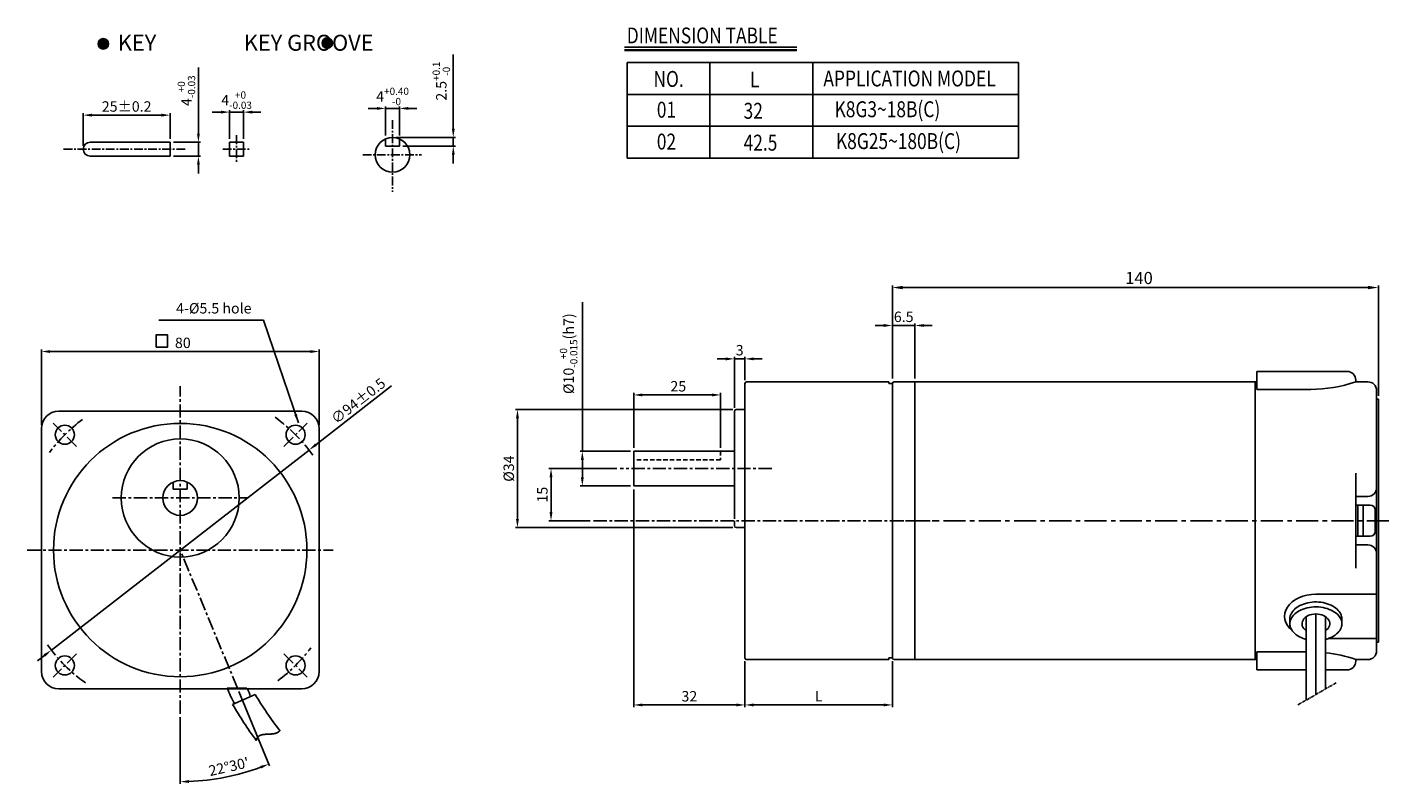
# Model space of a CAD drawing. Units: millimetres. Extents: x -112 to 280, y -8 to 499.
# Drawn here: x -112 to 280, y -8 to 210 of the extents above; entities that cross this region are included whole.
import ezdxf

# ---------------------------------------------------------------- set-up
doc = ezdxf.new("R2010")
doc.units = ezdxf.units.MM
doc.header["$LTSCALE"] = 0.2
for name, pattern in [('CENTER', [50.8, 31.75, -6.35, 6.35, -6.35]), ('HIDDEN', [9.525, 6.35, -3.175]), ('PHANTOM', [2.5, 1.25, -0.25, 0.25, -0.25, 0.25, -0.25])]:
    doc.linetypes.add(name, pattern=pattern)
doc.layers.get('0').update_dxf_attribs({"linetype": 'CONTINUOUS'})
doc.layers.get('DEFPOINTS').update_dxf_attribs({"linetype": 'CONTINUOUS'})
for name, color, linetype in [('1', 1, 'CENTER'), ('2', 2, 'CONTINUOUS'), ('3', 3, 'CONTINUOUS'), ('CEN', 1, 'CENTER'), ('DIM', 3, 'CONTINUOUS')]:
    doc.layers.add(name, color=color, linetype=linetype)
doc.styles.add('GHS', font='ROMANS', dxfattribs={"width": 0.6, "bigfont": 'GHS'})
doc.styles.get("Standard").update_dxf_attribs({"font": 'romans.shx', "bigfont": 'whgtxt.shx'})
doc.dimstyles.new('1_1_2', dxfattribs={"dimtxt": 3.5, "dimasz": 3, "dimexe": 0.6, "dimexo": 1, "dimgap": 1, "dimtad": 1, "dimdsep": 46, "dimtxsty": 'Standard', "dimcen": 0.09, "dimclrd": 123, "dimclre": 123, "dimclrt": 3, "dimaunit": 1, "dimadec": 0, "dimazin": 0, "dimtfac": 1, "dimtix": 1, "dimtmove": 0, "dimatfit": 3, "dimfxl": 1, "dimtolj": 1, "dimtzin": 0, "dimarcsym": 0})
doc.dimstyles.get("Standard").update_dxf_attribs({"dimtxt": 3, "dimasz": 2.5, "dimexe": 0.6, "dimexo": 1, "dimgap": 1, "dimtad": 1, "dimdsep": 46, "dimtxsty": 'Standard', "dimcen": 0.09, "dimclrd": 123, "dimclre": 123, "dimclrt": 3, "dimaunit": 1, "dimadec": 0, "dimazin": 0, "dimtfac": 1, "dimtix": 1, "dimtmove": 0, "dimatfit": 3, "dimfxl": 1, "dimtolj": 1, "dimtzin": 0, "dimarcsym": 0})

# ---------------------------------------------------------------- blocks, each defined once
blk = doc.blocks.new('*D5')
at = {"color": 123, "transparency": 16777216}
for p, q in [((-108.31, 95.32), (-108.31, 117.12)), ((-105.81, 116.52), (-30.81, 116.52)), ((-28.31, 95.32), (-28.31, 117.12))]:
    blk.add_line(p, q, dxfattribs=at)
for points in [[(-105.81, 116.93), (-105.81, 116.1), (-108.31, 116.52)], [(-30.81, 116.93), (-30.81, 116.1), (-28.31, 116.52)]]:
    blk.add_solid(points, dxfattribs=at)
at = {"layer": 'DEFPOINTS', "color": 0, "transparency": 16777216}
for p in [(-28.31, 116.52), (-108.31, 94.32), (-28.31, 94.32)]:
    blk.add_point(p, dxfattribs=at)
at = {"color": 3, "transparency": 16777216, "insert": (-67.56, 119.02), "char_height": 3, "attachment_point": 5}
blk.add_mtext('\\A1;80', dxfattribs=at)
blk = doc.blocks.new('*D1')
at = {"color": 123, "transparency": 16777216}
for p, q in [((5597.74, -2161.88), (5619.53, -2144.96)), ((5521.51, -2221.05), (5595.76, -2163.41)), ((5519.53, -2222.59), (5517.56, -2224.12))]:
    blk.add_line(p, q, dxfattribs=at)
for points in [[(5597.48, -2161.55), (5597.99, -2162.21), (5595.76, -2163.41)], [(5519.28, -2222.26), (5519.79, -2222.92), (5521.51, -2221.05)]]:
    blk.add_solid(points, dxfattribs=at)
at = {"layer": 'DEFPOINTS', "color": 0, "transparency": 16777216}
for p in [(5595.76, -2163.41), (5521.51, -2221.05)]:
    blk.add_point(p, dxfattribs=at)
at = {"color": 3, "transparency": 16777216, "insert": (5609.93, -2149.25), "char_height": 3, "attachment_point": 5, "rotation": 37.8204}
blk.add_mtext('\\A1;∅94%%P0.5', dxfattribs=at)
blk = doc.blocks.new('*D6')
at = {"color": 123, "transparency": 16777216}
for p, q in [((-51.43, 18.57), (-42.55, -2.88)), ((-68.31, 11.15), (-68.31, -8.01))]:
    blk.add_line(p, q, dxfattribs=at)
blk.add_arc((-68.31, 59.32), 66.73, 272.1467, 290.3533, dxfattribs=at)
for points in [[(-45.26, -2.86), (-44.95, -3.63), (-42.78, -2.33)], [(-65.81, -7.78), (-65.82, -6.95), (-68.31, -7.41)]]:
    blk.add_solid(points, dxfattribs=at)
at = {"layer": 'DEFPOINTS', "color": 0, "transparency": 16777216}
for p in [(-68.31, 106.49), (-68.31, 59.32), (-51.82, 19.49), (-68.31, 12.15), (-59.6, -6.84)]:
    blk.add_point(p, dxfattribs=at)
at = {"color": 3, "transparency": 16777216, "insert": (-54.32, -3.07), "char_height": 3, "attachment_point": 5, "rotation": 12.6375}
blk.add_mtext("\\A1;22°30'", dxfattribs=at)
blk = doc.blocks.new('*D12')
at = {"color": 123, "transparency": 16777216}
for p, q in [((-11.64, 186.56), (-14.14, 186.56)), ((-9.14, 178.8), (-9.14, 187.16)), ((-9.14, 186.56), (-5.14, 186.56)), ((-5.14, 178.8), (-5.14, 187.16)), ((-2.64, 186.56), (-0.14, 186.56))]:
    blk.add_line(p, q, dxfattribs=at)
for points in [[(-11.64, 186.97), (-11.64, 186.14), (-9.14, 186.56)], [(-2.64, 186.97), (-2.64, 186.14), (-5.14, 186.56)]]:
    blk.add_solid(points, dxfattribs=at)
at = {"layer": 'DEFPOINTS', "color": 0, "transparency": 16777216}
for p in [(-5.14, 186.56), (-9.14, 177.8), (-5.14, 177.8)]:
    blk.add_point(p, dxfattribs=at)
at = {"color": 3, "transparency": 16777216, "insert": (-7.14, 190.01), "char_height": 3, "attachment_point": 5}
blk.add_mtext('\\A1;\\A1;4{\\f??|b0|i0|c0|p49;\\H0.7x;\\S+0.40^ -0;}', dxfattribs=at)
blk = doc.blocks.new('*D10')
at = {"color": 123, "transparency": 16777216}
for p, q in [((-96.25, 175.81), (-96.25, 185.22)), ((-93.75, 184.62), (-73.75, 184.62)), ((-71.25, 177.81), (-71.25, 185.22))]:
    blk.add_line(p, q, dxfattribs=at)
for points in [[(-93.75, 185.04), (-93.75, 184.2), (-96.25, 184.62)], [(-73.75, 185.04), (-73.75, 184.2), (-71.25, 184.62)]]:
    blk.add_solid(points, dxfattribs=at)
at = {"layer": 'DEFPOINTS', "color": 0, "transparency": 16777216}
for p in [(-71.25, 184.62), (-71.25, 176.81), (-96.25, 174.81)]:
    blk.add_point(p, dxfattribs=at)
at = {"color": 3, "transparency": 16777216, "insert": (-83.75, 187.12), "char_height": 3, "attachment_point": 5}
blk.add_mtext('\\A1;25{\\f??|b0|i0|c0|p49;%%p0.2}', dxfattribs=at)
blk = doc.blocks.new('*D9')
at = {"color": 123, "transparency": 16777216}
for p, q in [((-63.08, 179.31), (-63.08, 198.38)), ((-70.25, 176.81), (-62.48, 176.81)), ((-63.08, 172.81), (-63.08, 176.81)), ((-70.25, 172.81), (-62.48, 172.81)), ((-63.08, 170.31), (-63.08, 167.81))]:
    blk.add_line(p, q, dxfattribs=at)
for points in [[(-63.49, 179.31), (-62.66, 179.31), (-63.08, 176.81)], [(-63.49, 170.31), (-62.66, 170.31), (-63.08, 172.81)]]:
    blk.add_solid(points, dxfattribs=at)
at = {"layer": 'DEFPOINTS', "color": 0, "transparency": 16777216}
for p in [(-71.25, 176.81), (-63.08, 176.81), (-71.25, 172.81)]:
    blk.add_point(p, dxfattribs=at)
at = {"color": 3, "transparency": 16777216, "insert": (-66.53, 191.66), "char_height": 3, "attachment_point": 5, "rotation": 90}
blk.add_mtext('\\A1;\\A1;4{\\f??|b0|i0|c0|p49;\\H0.7x;\\S+0^ -0.03;}', dxfattribs=at)
blk = doc.blocks.new('*D8')
at = {"color": 123, "transparency": 16777216}
for p, q in [((10.35, 180.71), (10.35, 202.13)), ((-6.14, 178.21), (10.95, 178.21)), ((10.35, 175.71), (10.35, 178.21)), ((-4.14, 175.71), (10.95, 175.71)), ((10.35, 173.21), (10.35, 170.71))]:
    blk.add_line(p, q, dxfattribs=at)
for points in [[(9.94, 180.71), (10.77, 180.71), (10.35, 178.21)], [(9.94, 173.21), (10.77, 173.21), (10.35, 175.71)]]:
    blk.add_solid(points, dxfattribs=at)
at = {"layer": 'DEFPOINTS', "color": 0, "transparency": 16777216}
for p in [(-7.14, 178.21), (10.35, 178.21), (-5.14, 175.71)]:
    blk.add_point(p, dxfattribs=at)
at = {"color": 3, "transparency": 16777216, "insert": (6.9, 194.42), "char_height": 3, "attachment_point": 5, "rotation": 90}
blk.add_mtext('\\A1;\\A1;2.5{\\f??|b0|i0|c0|p49;\\H0.7x;\\S+0.1^ -0;\\H1.429x; }', dxfattribs=at)
blk = doc.blocks.new('*D7')
at = {"color": 123, "transparency": 16777216}
for p, q in [((-56.58, 185.49), (-59.08, 185.49)), ((-54.08, 177.81), (-54.08, 186.09)), ((-54.08, 185.49), (-50.08, 185.49)), ((-50.08, 177.81), (-50.08, 186.09)), ((-47.58, 185.49), (-45.08, 185.49))]:
    blk.add_line(p, q, dxfattribs=at)
for points in [[(-56.58, 185.91), (-56.58, 185.07), (-54.08, 185.49)], [(-47.58, 185.91), (-47.58, 185.07), (-50.08, 185.49)]]:
    blk.add_solid(points, dxfattribs=at)
at = {"layer": 'DEFPOINTS', "color": 0, "transparency": 16777216}
for p in [(-50.08, 185.49), (-54.08, 176.81), (-50.08, 176.81)]:
    blk.add_point(p, dxfattribs=at)
at = {"color": 3, "transparency": 16777216, "insert": (-52.08, 188.94), "char_height": 3, "attachment_point": 5}
blk.add_mtext('\\A1;\\A1;4{\\f??|b0|i0|c0|p49;\\H0.7x;\\S+0^ -0.03;}', dxfattribs=at)
blk = doc.blocks.new('*D22')
at = {"color": 123, "lineweight": -2, "transparency": 16777216}
for p, q in [((134.36, 124.02), (131.86, 124.02)), ((136.86, 108.79), (136.86, 124.62)), ((136.86, 124.02), (143.36, 124.02)), ((143.36, 108.79), (143.36, 124.62)), ((145.86, 124.02), (148.36, 124.02))]:
    blk.add_line(p, q, dxfattribs=at)
at = {"color": 123, "transparency": 16777216}
for points in [[(134.36, 124.44), (134.36, 123.61), (136.86, 124.02)], [(145.86, 124.44), (145.86, 123.61), (143.36, 124.02)]]:
    blk.add_solid(points, dxfattribs=at)
at = {"layer": 'DEFPOINTS', "color": 0, "transparency": 16777216}
for p in [(143.36, 124.02), (136.86, 107.79), (143.36, 107.79)]:
    blk.add_point(p, dxfattribs=at)
at = {"color": 3, "transparency": 16777216, "insert": (140.11, 126.52), "char_height": 3, "attachment_point": 5}
blk.add_mtext('\\A1;6.5', dxfattribs=at)
blk = doc.blocks.new('*D28')
at = {"color": 123, "lineweight": -2, "transparency": 16777216}
for p, q in [((57.46, 82.79), (37.91, 82.79)), ((38.51, 80.29), (38.51, 70.29)), ((49.75, 67.79), (37.91, 67.79))]:
    blk.add_line(p, q, dxfattribs=at)
at = {"color": 123, "transparency": 16777216}
for points in [[(38.09, 80.29), (38.93, 80.29), (38.51, 82.79)], [(38.09, 70.29), (38.93, 70.29), (38.51, 67.79)]]:
    blk.add_solid(points, dxfattribs=at)
at = {"layer": 'DEFPOINTS', "color": 0, "transparency": 16777216}
for p in [(58.46, 82.79), (38.51, 67.79), (50.75, 67.79)]:
    blk.add_point(p, dxfattribs=at)
at = {"color": 3, "transparency": 16777216, "insert": (36.01, 75.29), "char_height": 3, "attachment_point": 5, "rotation": 90}
blk.add_mtext('\\A1;15', dxfattribs=at)
blk = doc.blocks.new('*D29')
at = {"color": 123, "lineweight": -2, "transparency": 16777216}
for p, q in [((47.53, 87.79), (47.53, 130.71)), ((61.36, 87.79), (46.93, 87.79)), ((47.53, 80.29), (47.53, 85.29)), ((61.36, 77.79), (46.93, 77.79))]:
    blk.add_line(p, q, dxfattribs=at)
at = {"color": 123, "transparency": 16777216}
for points in [[(47.11, 85.29), (47.95, 85.29), (47.53, 87.79)], [(47.11, 80.29), (47.95, 80.29), (47.53, 77.79)]]:
    blk.add_solid(points, dxfattribs=at)
at = {"layer": 'DEFPOINTS', "color": 0, "transparency": 16777216}
for p in [(47.53, 87.79), (62.36, 87.79), (62.36, 77.79)]:
    blk.add_point(p, dxfattribs=at)
at = {"color": 3, "transparency": 16777216, "insert": (43.58, 115.9), "char_height": 3, "attachment_point": 5, "rotation": 90}
blk.add_mtext('\\A1;\\A1;{\\f??|b0|i0|c0|p49;%%C10\\H0.7x;\\S+0^ -0.015;\\H1.429x;(h7)}', dxfattribs=at)
blk = doc.blocks.new('*D24')
at = {"color": 123, "lineweight": -2, "transparency": 16777216}
for p, q in [((90.86, 99.79), (28.24, 99.79)), ((28.84, 97.29), (28.84, 68.29)), ((90.86, 65.79), (28.24, 65.79))]:
    blk.add_line(p, q, dxfattribs=at)
at = {"color": 123, "transparency": 16777216}
for points in [[(28.42, 97.29), (29.26, 97.29), (28.84, 99.79)], [(28.42, 68.29), (29.26, 68.29), (28.84, 65.79)]]:
    blk.add_solid(points, dxfattribs=at)
at = {"layer": 'DEFPOINTS', "color": 0, "transparency": 16777216}
for p in [(91.86, 99.79), (28.84, 65.79), (91.86, 65.79)]:
    blk.add_point(p, dxfattribs=at)
at = {"color": 3, "transparency": 16777216, "insert": (26.34, 82.79), "char_height": 3, "attachment_point": 5, "rotation": 90}
blk.add_mtext('\\A1;{\\f??|b0|i0|c0|p49;%%c}34', dxfattribs=at)
blk = doc.blocks.new('*D25')
at = {"color": 123, "lineweight": -2, "transparency": 16777216}
for p, q in [((94.36, 27.29), (94.36, 14.1)), ((136.86, 27.29), (136.86, 14.1)), ((134.36, 14.7), (96.86, 14.7))]:
    blk.add_line(p, q, dxfattribs=at)
at = {"color": 123, "transparency": 16777216}
for points in [[(96.86, 15.12), (96.86, 14.28), (94.36, 14.7)], [(134.36, 15.12), (134.36, 14.28), (136.86, 14.7)]]:
    blk.add_solid(points, dxfattribs=at)
at = {"layer": 'DEFPOINTS', "color": 0, "transparency": 16777216}
for p in [(94.36, 28.29), (136.86, 28.29), (94.36, 14.7)]:
    blk.add_point(p, dxfattribs=at)
at = {"color": 3, "transparency": 16777216, "insert": (115.61, 17.2), "char_height": 3, "attachment_point": 5}
blk.add_mtext('\\A1;L', dxfattribs=at)
blk = doc.blocks.new('*D26')
at = {"color": 123, "lineweight": -2, "transparency": 16777216}
for p, q in [((62.36, 76.79), (62.36, 14.1)), ((94.36, 27.29), (94.36, 14.1)), ((64.86, 14.7), (91.86, 14.7))]:
    blk.add_line(p, q, dxfattribs=at)
at = {"color": 123, "transparency": 16777216}
for points in [[(64.86, 15.12), (64.86, 14.28), (62.36, 14.7)], [(91.86, 15.12), (91.86, 14.28), (94.36, 14.7)]]:
    blk.add_solid(points, dxfattribs=at)
at = {"layer": 'DEFPOINTS', "color": 0, "transparency": 16777216}
for p in [(62.36, 77.79), (94.36, 28.29), (94.36, 14.7)]:
    blk.add_point(p, dxfattribs=at)
at = {"color": 3, "transparency": 16777216, "insert": (78.36, 17.2), "char_height": 3, "attachment_point": 5}
blk.add_mtext('\\A1;32', dxfattribs=at)
blk = doc.blocks.new('*D27')
at = {"color": 123, "lineweight": -2, "transparency": 16777216}
for p, q in [((88.86, 114.4), (86.36, 114.4)), ((91.36, 100.29), (91.36, 115)), ((94.36, 114.4), (91.36, 114.4)), ((94.36, 108.29), (94.36, 115)), ((96.86, 114.4), (99.36, 114.4))]:
    blk.add_line(p, q, dxfattribs=at)
at = {"color": 123, "transparency": 16777216}
for points in [[(88.86, 114.81), (88.86, 113.98), (91.36, 114.4)], [(96.86, 114.81), (96.86, 113.98), (94.36, 114.4)]]:
    blk.add_solid(points, dxfattribs=at)
at = {"layer": 'DEFPOINTS', "color": 0, "transparency": 16777216}
for p in [(91.36, 114.4), (94.36, 107.29), (91.36, 99.29)]:
    blk.add_point(p, dxfattribs=at)
at = {"color": 3, "transparency": 16777216, "insert": (92.86, 116.9), "char_height": 3, "attachment_point": 5}
blk.add_mtext('\\A1;3', dxfattribs=at)
blk = doc.blocks.new('*D30')
at = {"color": 123, "lineweight": -2, "transparency": 16777216}
for p, q in [((62.36, 88.79), (62.36, 104.61)), ((84.86, 104.01), (64.86, 104.01)), ((87.36, 88.79), (87.36, 104.61))]:
    blk.add_line(p, q, dxfattribs=at)
at = {"color": 123, "transparency": 16777216}
for points in [[(64.86, 104.43), (64.86, 103.59), (62.36, 104.01)], [(84.86, 104.43), (84.86, 103.59), (87.36, 104.01)]]:
    blk.add_solid(points, dxfattribs=at)
at = {"layer": 'DEFPOINTS', "color": 0, "transparency": 16777216}
for p in [(62.36, 104.01), (62.36, 87.79), (87.36, 87.79)]:
    blk.add_point(p, dxfattribs=at)
at = {"color": 3, "transparency": 16777216, "insert": (75.17, 106.51), "char_height": 3, "attachment_point": 5}
blk.add_mtext('\\A1;25', dxfattribs=at)
blk = doc.blocks.new('*D31')
at = {"color": 123, "lineweight": -2, "transparency": 16777216}
for p, q in [((136.86, 109.79), (136.86, 135.55)), ((139.86, 134.95), (273.86, 134.95)), ((276.86, 103.79), (276.86, 135.55))]:
    blk.add_line(p, q, dxfattribs=at)
at = {"color": 123, "transparency": 16777216}
for points in [[(139.86, 135.45), (139.86, 134.45), (136.86, 134.95)], [(273.86, 135.45), (273.86, 134.45), (276.86, 134.95)]]:
    blk.add_solid(points, dxfattribs=at)
at = {"layer": 'DEFPOINTS', "color": 0, "transparency": 16777216}
for p in [(276.86, 134.95), (136.86, 108.79), (276.86, 102.79)]:
    blk.add_point(p, dxfattribs=at)
at = {"color": 3, "transparency": 16777216, "insert": (207.9, 137.7), "char_height": 3.5, "attachment_point": 5}
blk.add_mtext('\\A1;140', dxfattribs=at)
blk = doc.blocks.new('5')
for centre in [(-33.234, 33.234), (33.234, 33.234), (-33.234, -33.234), (33.234, -33.234)]:
    blk.add_circle(centre, 2.75)
at = {"layer": 'CEN', "ltscale": 0.6}
for p, q in [((-29.875, 29.875), (-36.593, 36.593)), ((29.875, 29.875), (36.593, 36.593)), ((-29.875, -29.875), (-36.593, -36.593)), ((29.875, -29.875), (36.593, -36.593))]:
    blk.add_line(p, q, dxfattribs=at)
for start, end in [(126.76426, 143.23574), (35.54156, 54.45844), (215.54156, 234.45844), (306.76426, 323.23574)]:
    blk.add_arc((0, 0), 47, start, end, dxfattribs=at)
dim = blk.add_diameter_dim_2p(p1=(-37.127, -28.82), p2=(37.127, 28.82), text='<>%%P0.5', dimstyle='Standard')
dim.commit()
dim.dimension.update_dxf_attribs({"geometry": '*D1', "text_midpoint": (52.829, 41.008), "dimtype": 131, "insert": (-5558.636, 2192.235)})

msp = doc.modelspace()

# ---------------------------------------------------------------- linework, layer by layer
at = {"color": 1, "linetype": 'CENTER', "ltscale": 0.4}
for p, q in [((-7.143, 183.185), (-7.143, 162.557)), ((-52.076, 178.814), (-52.076, 170.814)), ((-101.934, 174.814), (-66.428, 174.814)), ((-56.076, 174.814), (-48.076, 174.814)), ((-15.75, 173.214), (1.183, 173.214))]:
    msp.add_line(p, q, dxfattribs=at)
at = {"ltscale": 0.2}
for p, q in [((-94.247, 176.814), (-71.247, 176.814)), ((-54.076, 176.814), (-50.076, 176.814)), ((-94.247, 172.814), (-71.247, 172.814)), ((-54.076, 172.814), (-50.076, 172.814))]:
    msp.add_line(p, q, dxfattribs=at)
for p, q in [((-71.247, 176.814), (-71.247, 172.814)), ((-54.076, 176.814), (-54.076, 172.814)), ((-50.076, 176.814), (-50.076, 172.814)), ((-9.143, 175.714), (-9.143, 177.796)), ((-5.143, 175.714), (-5.143, 177.796)), ((-9.143, 175.714), (-5.143, 175.714)), ((241.855, 110.788), (241.855, 105.617)), ((267.855, 110.788), (241.855, 110.788)), ((94.355, 107.288), (94.355, 28.288)), ((135.855, 107.788), (94.855, 107.788)), ((135.855, 107.788), (135.855, 107.288)), ((136.855, 107.288), (135.855, 107.288)), ((136.855, 28.288), (136.855, 107.288)), ((136.855, 107.288), (136.855, 28.288)), ((137.355, 107.788), (241.855, 107.788)), ((143.355, 27.788), (143.355, 107.788)), ((241.355, 27.788), (241.355, 107.788)), ((270.355, 108.288), (270.355, 107.788)), ((273.855, 107.788), (270.355, 107.788)), ((257.355, 105.617), (241.855, 105.617)), ((276.355, 30.288), (276.355, 105.288)), ((276.855, 102.788), (276.355, 102.788)), ((276.855, 32.788), (276.855, 102.788)), ((91.355, 99.288), (91.355, 68.288)), ((91.855, 99.788), (94.355, 99.788)), ((62.355, 87.788), (62.355, 77.788)), ((270.355, 54.074), (270.355, 81.503)), ((273.855, 74.788), (270.355, 74.788)), ((270.355, 72.288), (274.455, 72.288)), ((270.955, 63.288), (270.955, 72.288)), ((272.455, 63.288), (272.455, 72.288)), ((275.955, 64.788), (275.955, 70.788)), ((91.855, 65.788), (94.355, 65.788)), ((270.355, 63.288), (274.455, 63.288)), ((273.855, 60.788), (270.355, 60.788)), ((258.855, 46.593), (276.355, 46.593)), ((251.355, 38.09), (251.355, 39.504)), ((256.055, 40.11), (256.055, 16.085)), ((258.855, 40.918), (258.855, 17.702)), ((261.655, 40.11), (261.655, 19.319)), ((266.355, 38.09), (266.355, 39.504)), ((262.526, 33.865), (276.355, 33.865)), ((276.855, 32.788), (276.355, 32.788)), ((135.855, 27.788), (94.855, 27.788)), ((135.855, 28.288), (135.855, 27.788)), ((136.855, 28.288), (135.855, 28.288)), ((137.355, 27.788), (241.855, 27.788)), ((241.855, 24.788), (241.855, 29.959)), ((256.055, 29.959), (241.855, 29.959)), ((273.855, 27.788), (270.355, 27.788)), ((270.355, 27.288), (270.355, 27.788)), ((256.055, 24.788), (241.855, 24.788)), ((267.855, 24.788), (261.655, 24.788)), ((-53.21, 14.86), (-46.718, 17.75))]:
    msp.add_line(p, q)
at = {"ltscale": 0.6}
for p, q in [((-103.314, 99.321), (-33.314, 99.321)), ((-108.314, 94.321), (-108.314, 24.321)), ((-28.314, 94.321), (-28.314, 24.321)), ((-70.314, 76.821), (-66.314, 76.821)), ((-103.314, 19.321), (-33.314, 19.321)), ((-49.094, 19.493), (-54.835, 19.493)), ((-48.862, 19.321), (-54.603, 19.321))]:
    msp.add_line(p, q, dxfattribs=at)
at = {"color": 2, "linetype": 'HIDDEN'}
msp.add_line((87.355, 87.788), (87.355, 85.288), dxfattribs=at)
at = {"color": 0, "ltscale": 0.6}
for p, q in [((-70.314, 78.903), (-70.314, 76.821)), ((-66.314, 78.903), (-66.314, 76.821))]:
    msp.add_line(p, q, dxfattribs=at)
at = {"color": 1, "linetype": 'CENTER'}
msp.add_line((279.855, 67.788), (138.855, 67.788), dxfattribs=at)
at = {"color": 6, "linetype": 'PHANTOM', "ltscale": 3}
msp.add_line((253.684, 14.717), (264.776, 21.121), dxfattribs=at)
at = {"const_width": 1.5}
for points in [[(-91.22, 205.17, 1), (-89.72, 205.17, 1)], [(-26.696, 205.385, 1), (-25.196, 205.385, 1)]]:
    msp.add_lwpolyline(points, format="xyb", close=True, dxfattribs=at)
msp.add_lwpolyline([(-46.412, 4.469), (-46.409, 4.484), (-46.405, 4.501), (-46.401, 4.517), (-46.398, 4.534), (-46.394, 4.55), (-46.39, 4.566), (-46.386, 4.582), (-46.382, 4.598), (-46.378, 4.614), (-46.374, 4.63), (-46.37, 4.646), (-46.365, 4.661), (-46.361, 4.677), (-46.356, 4.692), (-46.352, 4.708), (-46.347, 4.723), (-46.342, 4.738), (-46.338, 4.753), (-46.333, 4.768), (-46.328, 4.783), (-46.323, 4.797), (-46.318, 4.812), (-46.313, 4.826), (-46.307, 4.841), (-46.302, 4.855), (-46.297, 4.869), (-46.291, 4.883), (-46.286, 4.897), (-46.28, 4.911), (-46.275, 4.925), (-46.269, 4.939), (-46.263, 4.952), (-46.257, 4.966), (-46.251, 4.979), (-46.245, 4.993), (-46.239, 5.006), (-46.233, 5.019), (-46.227, 5.032), (-46.22, 5.045), (-46.214, 5.058), (-46.208, 5.071), (-46.201, 5.083), (-46.194, 5.096), (-46.188, 5.108), (-46.181, 5.121), (-46.174, 5.133), (-46.167, 5.145), (-46.161, 5.157), (-46.154, 5.169), (-46.147, 5.181), (-46.139, 5.193), (-46.132, 5.205), (-46.125, 5.217), (-46.118, 5.228), (-46.11, 5.24), (-46.103, 5.251), (-46.095, 5.262), (-46.088, 5.274), (-46.08, 5.285), (-46.072, 5.296), (-46.065, 5.307), (-46.057, 5.318), (-46.049, 5.329), (-46.041, 5.339), (-46.033, 5.35), (-46.025, 5.361), (-46.017, 5.371), (-46.008, 5.381), (-46, 5.392), (-45.992, 5.402), (-45.983, 5.412), (-45.975, 5.422), (-45.966, 5.432), (-45.958, 5.442), (-45.949, 5.452), (-45.94, 5.461), (-45.932, 5.471), (-45.923, 5.481), (-45.914, 5.49), (-45.905, 5.5), (-45.896, 5.509), (-45.887, 5.518), (-45.878, 5.527), (-45.869, 5.536), (-45.859, 5.545), (-45.85, 5.554), (-45.841, 5.563), (-45.831, 5.572), (-45.822, 5.581), (-45.812, 5.589), (-45.803, 5.598), (-45.793, 5.606), (-45.784, 5.615), (-45.774, 5.623), (-45.764, 5.631), (-45.754, 5.64), (-45.744, 5.648), (-45.734, 5.656), (-45.724, 5.664), (-45.714, 5.672), (-45.704, 5.68), (-45.694, 5.687), (-45.684, 5.695), (-45.673, 5.703), (-45.663, 5.71), (-45.653, 5.718), (-45.642, 5.725), (-45.632, 5.732), (-45.621, 5.74), (-45.61, 5.747), (-45.6, 5.754), (-45.589, 5.761), (-45.578, 5.768), (-45.568, 5.775), (-45.557, 5.782), (-45.546, 5.789), (-45.535, 5.795), (-45.524, 5.802), (-45.513, 5.809), (-45.502, 5.815), (-45.49, 5.822), (-45.479, 5.828), (-45.468, 5.834), (-45.457, 5.841), (-45.445, 5.847), (-45.434, 5.853), (-45.423, 5.859), (-45.411, 5.865), (-45.399, 5.871), (-45.388, 5.877), (-45.376, 5.883), (-45.365, 5.889), (-45.353, 5.894), (-45.341, 5.9), (-45.329, 5.906), (-45.317, 5.911), (-45.306, 5.917), (-45.294, 5.922), (-45.282, 5.927), (-45.27, 5.933), (-45.257, 5.938), (-45.245, 5.943), (-45.233, 5.948), (-45.221, 5.953), (-45.209, 5.958), (-45.196, 5.963), (-45.184, 5.968), (-45.172, 5.973), (-45.159, 5.978), (-45.147, 5.983), (-45.134, 5.987), (-45.122, 5.992), (-45.109, 5.997), (-45.097, 6.001), (-45.084, 6.006), (-45.071, 6.01), (-45.058, 6.014), (-45.046, 6.019), (-45.033, 6.023), (-45.02, 6.027), (-45.007, 6.031), (-44.994, 6.035), (-44.981, 6.04), (-44.968, 6.044), (-44.955, 6.048), (-44.942, 6.051), (-44.929, 6.055), (-44.916, 6.059), (-44.902, 6.063), (-44.889, 6.067), (-44.876, 6.07), (-44.863, 6.074), (-44.849, 6.078), (-44.836, 6.081), (-44.822, 6.085), (-44.809, 6.088), (-44.795, 6.092), (-44.782, 6.095), (-44.768, 6.098), (-44.755, 6.102), (-44.741, 6.105), (-44.728, 6.108), (-44.714, 6.111), (-44.7, 6.114), (-44.686, 6.117), (-44.673, 6.12), (-44.659, 6.123), (-44.645, 6.126), (-44.631, 6.129), (-44.617, 6.132), (-44.603, 6.135), (-44.589, 6.138), (-44.575, 6.14), (-44.561, 6.143), (-44.547, 6.146), (-44.533, 6.148), (-44.519, 6.151), (-44.505, 6.154), (-44.49, 6.156), (-44.476, 6.159), (-44.462, 6.161), (-44.448, 6.163), (-44.433, 6.166), (-44.419, 6.168), (-44.405, 6.17), (-44.39, 6.173), (-44.376, 6.175), (-44.362, 6.177), (-44.347, 6.179), (-44.333, 6.182), (-44.318, 6.184), (-44.304, 6.186), (-44.289, 6.188), (-44.274, 6.19), (-44.26, 6.192), (-44.245, 6.194), (-44.23, 6.196), (-44.216, 6.197), (-44.201, 6.199), (-44.186, 6.201), (-44.172, 6.203), (-44.157, 6.205), (-44.142, 6.206), (-44.127, 6.208), (-44.112, 6.21), (-44.097, 6.212), (-44.083, 6.213), (-44.068, 6.215), (-44.053, 6.216), (-44.038, 6.218), (-44.023, 6.219), (-44.008, 6.221), (-43.993, 6.222), (-43.978, 6.224), (-43.963, 6.225), (-43.948, 6.227), (-43.932, 6.228), (-43.917, 6.229), (-43.902, 6.231), (-43.887, 6.232), (-43.872, 6.233), (-43.857, 6.235), (-43.841, 6.236), (-43.826, 6.237), (-43.811, 6.238), (-43.796, 6.24), (-43.78, 6.241), (-43.765, 6.242), (-43.75, 6.243), (-43.734, 6.244), (-43.719, 6.245), (-43.704, 6.246), (-43.688, 6.247), (-43.673, 6.248), (-43.658, 6.249), (-43.642, 6.25), (-43.627, 6.251), (-43.611, 6.252), (-43.596, 6.253), (-43.58, 6.254), (-43.565, 6.255), (-43.549, 6.256), (-43.534, 6.257), (-43.518, 6.258), (-43.503, 6.259), (-43.487, 6.26), (-43.472, 6.26), (-43.456, 6.261), (-43.44, 6.262), (-43.425, 6.263), (-43.409, 6.264), (-43.394, 6.265), (-43.378, 6.265), (-43.362, 6.266), (-43.347, 6.267), (-43.331, 6.268), (-43.315, 6.268), (-43.3, 6.269), (-43.284, 6.27), (-43.268, 6.271), (-43.253, 6.271), (-43.237, 6.272), (-43.221, 6.273), (-43.206, 6.273), (-43.19, 6.274), (-43.174, 6.275), (-43.158, 6.275), (-43.143, 6.276), (-43.127, 6.277), (-43.111, 6.277), (-43.095, 6.278), (-43.079, 6.279), (-43.064, 6.279), (-43.048, 6.28), (-43.032, 6.281), (-43.016, 6.281), (-43.001, 6.282), (-42.985, 6.282), (-42.969, 6.283), (-42.953, 6.284), (-42.937, 6.284), (-42.922, 6.285), (-42.906, 6.286), (-42.89, 6.286), (-42.874, 6.287), (-42.858, 6.287), (-42.842, 6.288), (-42.827, 6.289), (-42.811, 6.289), (-42.795, 6.29), (-42.779, 6.291), (-42.763, 6.291), (-42.747, 6.292), (-42.732, 6.293), (-42.716, 6.293), (-42.7, 6.294), (-42.684, 6.295), (-42.668, 6.295), (-42.653, 6.296), (-42.637, 6.297), (-42.621, 6.297), (-42.605, 6.298), (-42.589, 6.299), (-42.573, 6.299), (-42.558, 6.3), (-42.542, 6.301), (-42.526, 6.302), (-42.51, 6.302), (-42.494, 6.303), (-42.479, 6.304), (-42.463, 6.305), (-42.447, 6.305), (-42.431, 6.306), (-42.416, 6.307), (-42.4, 6.308), (-42.384, 6.309), (-42.368, 6.31), (-42.353, 6.31), (-42.337, 6.311), (-42.321, 6.312), (-42.305, 6.313), (-42.29, 6.314), (-42.274, 6.315), (-42.258, 6.316), (-42.243, 6.317), (-42.227, 6.318), (-42.211, 6.319), (-42.196, 6.32), (-42.18, 6.321), (-42.164, 6.322), (-42.149, 6.323), (-42.133, 6.324), (-42.117, 6.325), (-42.102, 6.326), (-42.086, 6.327), (-42.071, 6.328), (-42.055, 6.329), (-42.039, 6.331), (-42.024, 6.332), (-42.008, 6.333), (-41.993, 6.334), (-41.977, 6.336), (-41.962, 6.337), (-41.946, 6.338), (-41.931, 6.34), (-41.915, 6.341), (-41.9, 6.342), (-41.884, 6.344), (-41.869, 6.345), (-41.854, 6.347), (-41.838, 6.348), (-41.823, 6.349), (-41.808, 6.351), (-41.792, 6.353), (-41.777, 6.354), (-41.762, 6.356), (-41.746, 6.357), (-41.731, 6.359), (-41.716, 6.361), (-41.7, 6.362), (-41.685, 6.364), (-41.67, 6.366), (-41.655, 6.368), (-41.64, 6.369), (-41.624, 6.371), (-41.609, 6.373), (-41.594, 6.375), (-41.579, 6.377), (-41.564, 6.379), (-41.549, 6.381), (-41.534, 6.383), (-41.519, 6.385), (-41.504, 6.387), (-41.489, 6.389), (-41.474, 6.392), (-41.459, 6.394), (-41.444, 6.396), (-41.429, 6.398), (-41.414, 6.401), (-41.4, 6.403), (-41.385, 6.405), (-41.37, 6.408), (-41.355, 6.41), (-41.34, 6.413), (-41.326, 6.415), (-41.311, 6.418), (-41.296, 6.42), (-41.282, 6.423), (-41.267, 6.425), (-41.252, 6.428), (-41.238, 6.431), (-41.223, 6.434), (-41.209, 6.436), (-41.194, 6.439), (-41.18, 6.442), (-41.165, 6.445), (-41.151, 6.448), (-41.136, 6.451), (-41.122, 6.454), (-41.108, 6.457), (-41.093, 6.46), (-41.079, 6.464), (-41.065, 6.467), (-41.05, 6.47), (-41.036, 6.473), (-41.022, 6.477), (-41.008, 6.48), (-40.994, 6.484), (-40.98, 6.487), (-40.966, 6.491), (-40.952, 6.494), (-40.938, 6.498), (-40.924, 6.502), (-40.91, 6.505), (-40.896, 6.509), (-40.882, 6.513), (-40.868, 6.517), (-40.854, 6.521), (-40.84, 6.525), (-40.827, 6.529), (-40.813, 6.533), (-40.799, 6.537), (-40.786, 6.541), (-40.772, 6.545), (-40.758, 6.549), (-40.745, 6.554), (-40.731, 6.558), (-40.718, 6.562), (-40.704, 6.567), (-40.691, 6.571), (-40.678, 6.576), (-40.664, 6.581), (-40.651, 6.585), (-40.638, 6.59), (-40.624, 6.595), (-40.611, 6.6), (-40.598, 6.605), (-40.585, 6.609), (-40.572, 6.614), (-40.559, 6.62), (-40.546, 6.625), (-40.533, 6.63), (-40.52, 6.635), (-40.507, 6.64), (-40.494, 6.646), (-40.481, 6.651), (-40.468, 6.657), (-40.456, 6.662), (-40.443, 6.668), (-40.43, 6.673), (-40.418, 6.679), (-40.405, 6.685), (-40.393, 6.691), (-40.38, 6.696), (-40.368, 6.702), (-40.355, 6.708), (-40.343, 6.714), (-40.33, 6.721), (-40.318, 6.727), (-40.306, 6.733), (-40.294, 6.739), (-40.281, 6.746), (-40.269, 6.752), (-40.257, 6.759), (-40.245, 6.765), (-40.233, 6.772), (-40.221, 6.779), (-40.209, 6.785), (-40.198, 6.792), (-40.186, 6.799), (-40.174, 6.806), (-40.162, 6.813), (-40.151, 6.82), (-40.139, 6.827), (-40.127, 6.835), (-40.116, 6.842), (-40.104, 6.849), (-40.093, 6.857), (-40.082, 6.864), (-40.07, 6.872), (-40.059, 6.88), (-40.048, 6.887), (-40.036, 6.895), (-40.025, 6.903), (-40.014, 6.911), (-40.003, 6.919), (-39.992, 6.927), (-39.981, 6.935), (-39.97, 6.943), (-39.959, 6.952), (-39.949, 6.96), (-39.938, 6.969), (-39.927, 6.977), (-39.916, 6.986), (-39.906, 6.994), (-39.895, 7.003), (-39.885, 7.012), (-39.874, 7.021), (-39.864, 7.03), (-39.854, 7.039), (-39.843, 7.048), (-39.833, 7.057), (-39.823, 7.067), (-39.813, 7.076), (-39.803, 7.086), (-39.793, 7.095), (-39.783, 7.105), (-39.773, 7.114), (-39.763, 7.124), (-39.753, 7.134), (-39.743, 7.144), (-39.734, 7.154), (-39.724, 7.164), (-39.715, 7.174), (-39.705, 7.185), (-39.696, 7.195), (-39.686, 7.205), (-39.677, 7.216), (-39.668, 7.227), (-39.658, 7.237), (-39.649, 7.248), (-39.64, 7.259), (-39.631, 7.27), (-39.622, 7.281), (-39.613, 7.292), (-39.604, 7.303), (-39.601, 7.308)])
for centre, radius in [((-90.47, 205.17), 1.5), ((-25.946, 205.385), 1.5), ((-7.143, 173.214), 5)]:
    msp.add_circle(centre, radius)
at = {"ltscale": 0.6}
for centre, radius in [((-68.314, 59.321), 36.5), ((-68.314, 74.321), 17), ((-68.314, 74.321), 5)]:
    msp.add_circle(centre, radius, dxfattribs=at)
for centre, radius, start, end in [((-94.247, 174.814), 2, 90, 270), ((267.855, 108.288), 2.5, 0, 90), ((94.855, 107.288), 0.5, 90, 180), ((137.355, 107.288), 0.5, 90, 180), ((257.355, 145.625), 40.008, 270, 288.96181), ((273.855, 105.288), 2.5, 0, 90), ((91.855, 99.288), 0.5, 90, 180), ((273.855, 77.288), 2.5, 270, 0), ((274.455, 70.788), 1.5, 0, 90), ((91.855, 66.288), 0.5, 180, 270), ((274.455, 64.788), 1.5, 270, 0), ((273.855, 58.288), 2.5, 0, 90), ((94.855, 28.288), 0.5, 180, 270), ((137.355, 28.288), 0.5, 180, 270), ((257.355, -10.048), 40.008, 71.03819, 83.82996), ((273.855, 30.288), 2.5, 270, 0), ((267.855, 27.288), 2.5, 270, 0)]:
    msp.add_arc(centre, radius, start, end)
for centre, radius, start, end in [((-103.314, 94.321), 5, 90, 180), ((-33.314, 94.321), 5, 0, 90), ((-103.314, 24.321), 5, 180, 270), ((-33.314, 24.321), 5, 270, 0), ((-18.301, 33.804), 39.156, 201.43696, 208.55171), ((-85.633, 5.905), 39.156, 16.65391, 20.30649), ((35.869, 66.393), 95.848, 210.4975, 218.05753), ((47.928, 73.62), 116.969, 210.15602, 216.24127)]:
    msp.add_arc(centre, radius, start, end, dxfattribs=at)
for centre, major_axis, ratio, start_param, end_param in [((258.855, 40.229), (9, 0), 0.7071111, 1.5707963, 3.860379), ((258.855, 38.09), (-4, 0), 0.707, 2.3461938, 7.0785841)]:
    msp.add_ellipse(centre, major_axis=major_axis, ratio=ratio, start_param=start_param, end_param=end_param)
for points, knots in [([(266.355, 39.504), (266.355, 39.965), (266.251, 40.428), (265.806, 41.36), (265.462, 41.828), (264.524, 42.697), (263.932, 43.097), (262.559, 43.753), (261.779, 44.008), (260.13, 44.329), (259.26, 44.394), (257.54, 44.324), (256.69, 44.189), (255.116, 43.741), (254.392, 43.427), (253.159, 42.68), (252.65, 42.246), (251.886, 41.338), (251.631, 40.866), (251.399, 40.101), (251.355, 39.803), (251.355, 39.504)], [3.1415927, 3.1415927, 3.1415927, 3.1415927, 3.4672188, 3.4672188, 3.792845, 3.792845, 4.1184712, 4.1184712, 4.4440973, 4.4440973, 4.7697235, 4.7697235, 5.0953497, 5.0953497, 5.4209758, 5.4209758, 5.746602, 5.746602, 6.0722282, 6.0722282, 6.2831853, 6.2831853, 6.2831853, 6.2831853]), ([(261.655, 33.588), (262.094, 33.706), (262.515, 33.85), (263.642, 34.33), (264.283, 34.723), (265.311, 35.595), (265.696, 36.071), (266.207, 37.026), (266.335, 37.503), (266.371, 38.447), (266.28, 38.921), (265.852, 39.876), (265.511, 40.357), (264.566, 41.254), (263.963, 41.667), (262.558, 42.341), (261.757, 42.602), (260.062, 42.924), (259.169, 42.985), (257.407, 42.895), (256.539, 42.745), (254.943, 42.261), (254.216, 41.927), (252.992, 41.138), (252.497, 40.684), (251.775, 39.744), (251.547, 39.261), (251.325, 38.311), (251.327, 37.842), (251.558, 36.891), (251.791, 36.408), (252.524, 35.47), (253.024, 35.017), (254.256, 34.233), (254.987, 33.902), (255.876, 33.637), (255.965, 33.612), (256.055, 33.588)], [1.932892, 1.932892, 1.932892, 1.932892, 2.112657, 2.112657, 2.4465614, 2.4465614, 2.7804658, 2.7804658, 3.1143702, 3.1143702, 3.4482745, 3.4482745, 3.7821789, 3.7821789, 4.1160833, 4.1160833, 4.4499877, 4.4499877, 4.783892, 4.783892, 5.1177964, 5.1177964, 5.4517008, 5.4517008, 5.7856051, 5.7856051, 6.1195095, 6.1195095, 6.4534139, 6.4534139, 6.7873183, 6.7873183, 7.1212226, 7.1212226, 7.455127, 7.455127, 7.4918881, 7.4918881, 7.4918881, 7.4918881])]:
    msp.add_open_spline(points, degree=3, knots=knots)
at = {"layer": '1', "color": 0, "linetype": 'ByBlock'}
for p, q in [((59.676, 204.183), (109.342, 204.183)), ((59.676, 203.454), (109.342, 203.454)), ((59.676, 203.229), (109.342, 203.229)), ((173.2, 199.771), (60.446, 199.771)), ((60.446, 199.771), (60.446, 172.231)), ((84.263, 199.771), (84.263, 172.231)), ((113.956, 199.771), (113.956, 172.231)), ((173.2, 199.771), (173.2, 172.231)), ((173.2, 190.591), (60.446, 190.591)), ((173.2, 181.411), (60.446, 181.411)), ((173.2, 172.231), (60.446, 172.231))]:
    msp.add_line(p, q, dxfattribs=at)
at = {"layer": '2', "color": 7}
for p, q in [((91.355, 66.288), (91.355, 67.788)), ((94.355, 65.788), (91.855, 65.788))]:
    msp.add_line(p, q, dxfattribs=at)
msp.add_arc((91.855, 66.288), 0.5, 180, 270, dxfattribs=at)
at = {"layer": '3'}
msp.add_lwpolyline([(-75.263, 117.794), (-71.963, 117.794), (-71.963, 121.294), (-75.263, 121.294)], close=True, dxfattribs=at)
at = {"layer": 'CEN', "ltscale": 0.6}
for p, q in [((-68.314, 12.149), (-68.314, 106.493)), ((102.103, 82.788), (58.457, 82.788)), ((-87.78, 74.321), (-48.928, 74.321)), ((50.747, 67.788), (150.015, 67.788)), ((-112.391, 59.321), (-24.237, 59.321)), ((-51.817, 19.493), (-68.314, 59.321))]:
    msp.add_line(p, q, dxfattribs=at)
at = {"layer": 'CEN', "color": 0, "linetype": 'ByBlock'}
for p, q in [((91.355, 87.788), (62.355, 87.788)), ((91.355, 77.788), (62.355, 77.788))]:
    msp.add_line(p, q, dxfattribs=at)
at = {"layer": 'CEN', "color": 2, "linetype": 'HIDDEN'}
msp.add_line((87.355, 85.288), (62.355, 85.288), dxfattribs=at)

# ---------------------------------------------------------------- block references
msp.add_blockref('5', (-68.314, 59.321))

# ---------------------------------------------------------------- texts
at = {"color": 3, "insert": (-47.78, 126.545), "char_height": 3, "attachment_point": 9}
msp.add_mtext('4-%%c5.5 hole', dxfattribs=at)
at = {"layer": '1', "color": 0, "style": 'GHS', "width": 0.8}
msp.add_text('DIMENSION TABLE', height=4.59, dxfattribs=at).set_placement((60.338, 205.279))
at = {"layer": '1', "color": 0, "linetype": 'ByBlock', "style": 'GHS', "width": 0.8}
for s, p in [('NO.', (68.007, 192.76)), ('L', (95.835, 192.592)), ('APPLICATION MODEL', (116.968, 192.891)), ('01', (68.983, 183.887)), ('K8G3~18B(C)', (120.186, 184.027)), ('32', (93.986, 183.578)), ('02', (68.983, 174.707)), ('42.5', (93.986, 174.398)), ('K8G25~180B(C)', (120.587, 174.847))]:
    msp.add_text(s, height=4.59, dxfattribs=at).set_placement(p)
at = {"layer": 'DIM', "color": 0, "insert": (-86.279, 207.777), "char_height": 4.59, "attachment_point": 1}
msp.add_mtext('{\\f굴림|b0|i0|c129|p50;KEY\\f??|b0|i0|c0|p49;                  \\f굴림|b0|i0|c129|p50;KEY GROOVE }', dxfattribs=at)

# ---------------------------------------------------------------- dimensions: what is measured, and where the dimension line sits
for base, p1, p2, text, picture, middle in [((10.355, 178.214), (-5.143, 175.714), (-7.143, 178.214), '\\A1;<>{\\f??|b0|i0|c0|p49;\\H0.7x;\\S+0.1^ -0;\\H1.429x; }', '*D8', (10.355, 194.421)), ((-63.078, 176.814), (-71.247, 172.814), (-71.247, 176.814), '\\A1;<>{\\f??|b0|i0|c0|p49;\\H0.7x;\\S+0^ -0.03;}', '*D9', (-63.078, 191.663)), ((47.53, 87.788), (62.355, 77.788), (62.355, 87.788), '\\A1;{\\f??|b0|i0|c0|p49;%%C10\\H0.7x;\\S+0^ -0.015;\\H1.429x;(h7)}', '*D29', (47.53, 115.899)), ((28.841, 65.788), (91.855, 99.788), (91.855, 65.788), '{\\f??|b0|i0|c0|p49;%%c}<>', '*D24', (28.841, 82.788))]:
    dim = msp.add_linear_dim(base=base, p1=p1, p2=p2, angle=90, text=text, dimstyle='Standard')
    dim.commit()
    dim.dimension.update_dxf_attribs({"geometry": picture, "text_midpoint": middle, "dimtype": 160})
for base, p1, p2, text, picture, middle in [((-5.143, 186.555), (-9.143, 177.796), (-5.143, 177.796), '\\A1;<>{\\f??|b0|i0|c0|p49;\\H0.7x;\\S+0.40^ -0;}', '*D12', (-7.143, 190.005)), ((-71.247, 184.619), (-96.247, 174.814), (-71.247, 176.814), '<>{\\f??|b0|i0|c0|p49;%%p0.2}', '*D10', (-83.747, 187.119)), ((-50.076, 185.488), (-54.076, 176.814), (-50.076, 176.814), '\\A1;<>{\\f??|b0|i0|c0|p49;\\H0.7x;\\S+0^ -0.03;}', '*D7', (-52.076, 188.938))]:
    dim = msp.add_linear_dim(base=base, p1=p1, p2=p2, text=text, dimstyle='Standard')
    dim.commit()
    dim.dimension.update_dxf_attribs({"geometry": picture, "text_midpoint": middle})
dim = msp.add_linear_dim(base=(276.855, 134.954), p1=(136.855, 108.788), p2=(276.855, 102.788), dimstyle='1_1_2', override={"dimadec": 1, "dimazin": 2})
dim.commit()
dim.dimension.update_dxf_attribs({"geometry": '*D31', "text_midpoint": (207.904, 134.954), "dimtype": 160})
for base, p1, p2, picture, middle in [((143.355, 124.023), (136.855, 107.788), (143.355, 107.788), '*D22', (140.105, 124.023)), ((-28.314, 116.516), (-108.314, 94.321), (-28.314, 94.321), '*D5', (-67.556, 116.516))]:
    dim = msp.add_linear_dim(base=base, p1=p1, p2=p2, dimstyle='Standard')
    dim.commit()
    dim.dimension.update_dxf_attribs({"geometry": picture, "text_midpoint": middle, "dimtype": 160})
for base, p1, p2, picture, middle in [((91.355, 114.398), (94.355, 107.288), (91.355, 99.288), '*D27', (92.855, 114.398)), ((62.355, 104.009), (87.355, 87.788), (62.355, 87.788), '*D30', (75.166, 104.009))]:
    dim = msp.add_linear_dim(base=base, p1=p1, p2=p2, angle=180, dimstyle='Standard')
    dim.commit()
    dim.dimension.update_dxf_attribs({"geometry": picture, "text_midpoint": middle, "dimtype": 160})
dim = msp.add_angular_dim_2l(base=(-59.604, -6.839), line1=((-51.817, 19.493), (-68.314, 59.321)), line2=((-68.314, 12.149), (-68.314, 106.493)), dimstyle='Standard', override={"dimdec": 1, "dimadec": 1})
dim.commit()
dim.dimension.update_dxf_attribs({"geometry": '*D6', "text_midpoint": (-53.715, -5.793), "dimtype": 162})
for base, p1, p2, angle, picture, middle in [((38.509, 67.788), (58.457, 82.788), (50.747, 67.788), 90, '*D28', (36.009, 75.288)), ((94.355, 14.701), (62.355, 77.788), (94.355, 28.288), 180, '*D26', (78.355, 17.201))]:
    dim = msp.add_linear_dim(base=base, p1=p1, p2=p2, angle=angle, dimstyle='Standard')
    dim.commit()
    dim.dimension.update_dxf_attribs({"geometry": picture, "text_midpoint": middle})
dim = msp.add_linear_dim(base=(94.355, 14.701), p1=(136.855, 28.288), p2=(94.355, 28.288), angle=180, text='L', dimstyle='Standard')
dim.commit()
dim.dimension.update_dxf_attribs({"geometry": '*D25', "text_midpoint": (115.605, 17.201)})

# ---------------------------------------------------------------- leaders
at = {"annotation_type": 0, "has_hookline": 1, "hookline_direction": 1, "text_width": 26.652}
msp.add_leader([(-34.279, 96.018), (-44.28, 125.545), (-46.78, 125.545)], dimstyle='Standard', override={"dimgap": 1, "dimtad": 1}, dxfattribs=at)

doc.saveas('drawing.dxf')
